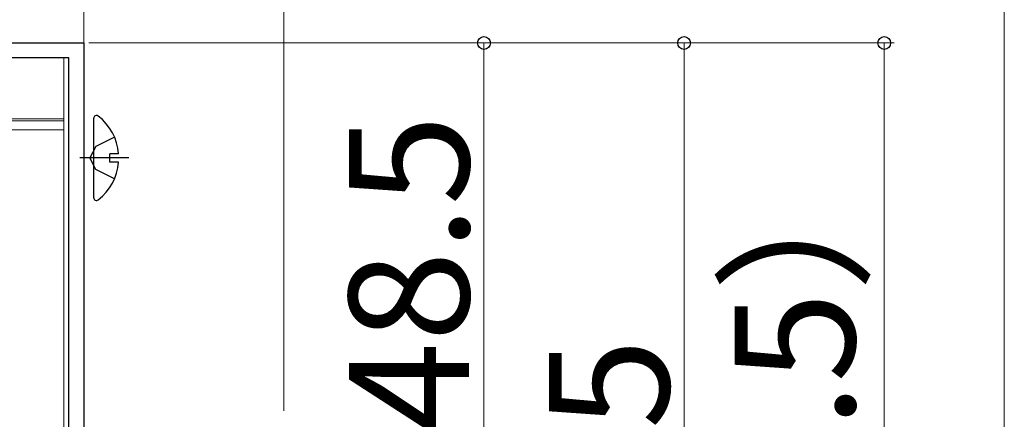
# Model space of a CAD drawing. Extents: x 0 to 1050, y 0 to 1583.
# Drawn here: x 952 to 1050, y 1143 to 1183 of the extents above; entities that cross this region are included whole.
import ezdxf

# ---------------------------------------------------------------- set-up
doc = ezdxf.new("R2010")
doc.units = 0
doc.linetypes.add('YCENTER_1', pattern=[13, 10, -1, 1, -1])
doc.linetypes.add('YHIDDEN_1', pattern=[4, 3, -1])
for name, color, linetype, lineweight in [('YKK_11', 7, 'CONTINUOUS', 30), ('YKK_12', 2, 'CONTINUOUS', 13), ('YKK_13', 4, 'CONTINUOUS', 30), ('YKK_D', 6, 'CONTINUOUS', 13), ('YKK_ZWAK', 7, 'CONTINUOUS', 30)]:
    doc.layers.add(name, color=color, linetype=linetype, lineweight=lineweight)
doc.styles.add('text-b', font='txt')

msp = doc.modelspace()

# ---------------------------------------------------------------- linework, layer by layer
at = {"layer": 'YKK_11', "color": 30, "linetype": 'ByBlock', "lineweight": -2, "ltscale": 0.5}
for p, q in [((878.001, 1180.5), (958.001, 1180.5)), ((958.001, 1180.5), (958.001, 1140)), ((956.501, 1179), (879.501, 1179)), ((956.501, 1132), (956.501, 1179))]:
    msp.add_line(p, q, dxfattribs=at)
at = {"layer": 'YKK_12'}
for p, q in [((956.001, 1179), (879.801, 1179)), ((956.001, 1179), (956.001, 1132)), ((956.001, 1179), (956.001, 1132)), ((956.001, 1172.9), (880.001, 1172.9)), ((956.001, 1172.702), (880.001, 1172.702)), ((880.001, 1171.819), (956.001, 1171.819))]:
    msp.add_line(p, q, dxfattribs=at)
at = {"layer": 'YKK_13'}
for p, q in [((959.001, 1165.024), (959.001, 1172.976)), ((961.484, 1169.425), (960.601, 1169.425)), ((960.601, 1168.575), (960.601, 1169.425)), ((961.484, 1168.575), (960.601, 1168.575))]:
    msp.add_line(p, q, dxfattribs=at)
at = {"layer": 'YKK_13', "linetype": 'YHIDDEN_1'}
for p, q in [((961.078, 1171.075), (959.213, 1170.145)), ((959.213, 1170.145), (958.604, 1169)), ((959.213, 1167.855), (958.604, 1169)), ((961.078, 1166.925), (959.213, 1167.855))]:
    msp.add_line(p, q, dxfattribs=at)
at = {"layer": 'YKK_13', "linetype": 'YCENTER_1'}
msp.add_line((962.501, 1169), (957.603, 1169), dxfattribs=at)
at = {"layer": 'YKK_13'}
for centre, radius, start, end in [((959.276, 1172.976), 0.274, 52.28591, 180), ((956.201, 1169), 5.3, 4.59941, 52.28591), ((956.201, 1169), 5.3, 307.71409, 355.40059), ((959.276, 1165.024), 0.274, 180, 307.71409)]:
    msp.add_arc(centre, radius, start, end, dxfattribs=at)
at = {"layer": 'YKK_D'}
for p, q in [((958.001, 1181), (958.001, 1221.5)), ((958.001, 1175.2), (958.001, 1221.5)), ((978.001, 1143.7), (978.001, 1221.5)), ((958.501, 1180.5), (1039.001, 1180.5)), ((958.501, 1180.5), (999.001, 1180.5)), ((958.501, 1180.5), (1019.001, 1180.5)), ((998.001, 1180.5), (998.001, 1132)), ((1018.001, 1180.5), (1018.001, 1079)), ((1038.001, 1072), (1038.001, 1180.5))]:
    msp.add_line(p, q, dxfattribs=at)
at = {"layer": 'YKK_D', "linetype": 'ByBlock', "lineweight": -2}
for centre in [(998.001, 1180.5), (1018.001, 1180.5), (1038.001, 1180.5)]:
    msp.add_circle(centre, 0.638, dxfattribs=at)
at = {"layer": 'YKK_ZWAK', "lineweight": 20}
msp.add_line((1050, 0), (1050, 1530), dxfattribs=at)

# ---------------------------------------------------------------- texts
at = {"layer": 'YKK_D', "style": 'text-b'}
for s, p in [('48.5', (996.501, 1141.523)), ('（108.5）', (1035.069, 1098.33)), ('101.5', (1016.501, 1110.045))]:
    msp.add_text(s, height=12, rotation=90, dxfattribs=at).set_placement(p)

doc.saveas('drawing.dxf')
